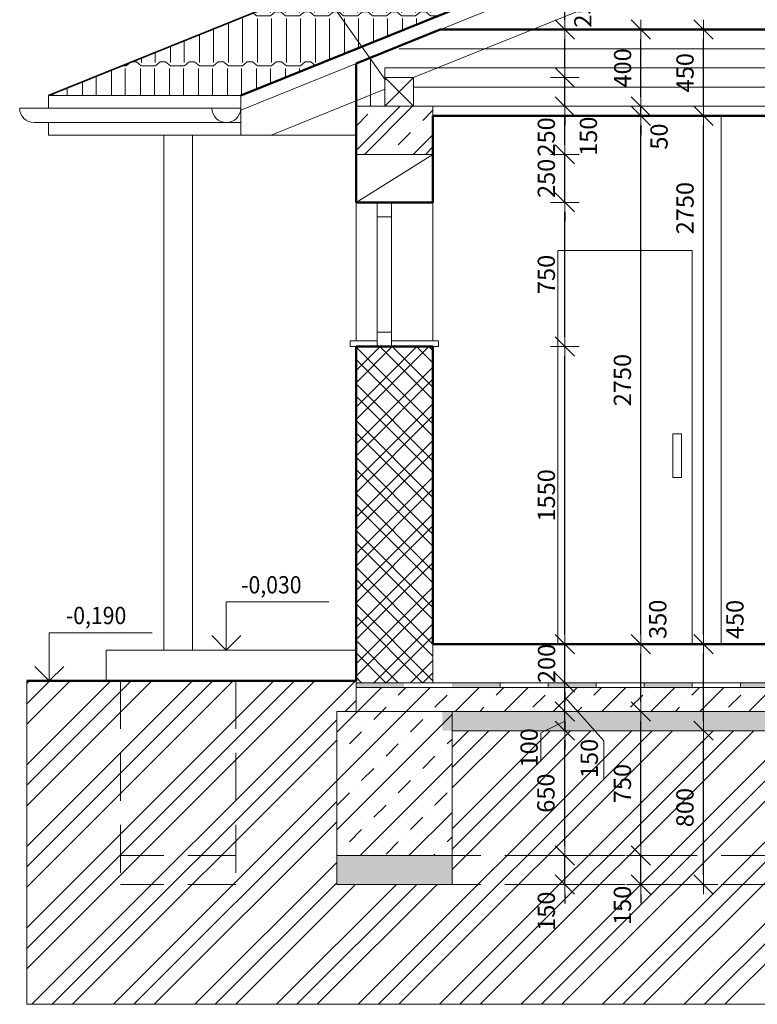
# Model space of a CAD drawing. Units: millimetres. Extents: x 2601052 to 50713755, y -1556784 to -1337393.
# Drawn here: x 2733220 to 2737059, y -1419314 to -1414189 of the extents above; entities that cross this region are included whole.
import ezdxf

# ---------------------------------------------------------------- set-up
doc = ezdxf.new("R2010")
doc.units = ezdxf.units.MM
doc.header["$LTSCALE"] = 500
doc.linetypes.add('HIDDEN', pattern=[0.375, 0.25, -0.125])
for name, color, linetype, lineweight in [('arch. kóty', 7, 'Continuous', 15), ('arch. tenká', 3, 'Continuous', 15), ('arch. šrafy', 2, 'Continuous', 15), ('HRUBA', 1, 'Continuous', 50), ('hrubé', 1, 'Continuous', 50)]:
    doc.layers.add(name, color=color, linetype=linetype, lineweight=lineweight)
doc.styles.add('DIM', font='iso.shx', dxfattribs={"width": 0.9})
doc.linetypes.add('BATTING', pattern='A,0.0001,-0.1,[134,ltypeshp.shx,S=0.1,R=0,X=-0.1,Y=0],-0.2,[134,ltypeshp.shx,S=0.1,R=180,X=0.1,Y=0],-0.1', length=0.4001)
doc.dimstyles.new('ZAOKRUHLOVANIE KO-IN', dxfattribs={"dimscale": 50, "dimtxt": 1.8, "dimasz": 1, "dimexe": 1, "dimexo": 1, "dimgap": 1, "dimtad": 1, "dimdec": 0, "dimrnd": 5, "dimdsep": 46, "dimtxsty": 'DIM', "dimblk": 'DIMCC', "dimcen": 0.09, "dimse1": 1, "dimse2": 1, "dimclrt": 4, "dimazin": 0, "dimtfac": 1, "dimtdec": 0, "dimtix": 1, "dimtmove": 2, "dimatfit": 3, "dimldrblk": 'DIMCC', "dimfxl": 1, "dimtolj": 1, "dimtzin": 0, "dimarcsym": 0})

# ---------------------------------------------------------------- blocks, each defined once
blk = doc.blocks.new('DIMCC')
for p, q in [((0, 1.5), (0, -1.5)), ((-1, 0), (1, 0))]:
    blk.add_line(p, q)
at = {"color": 3, "linetype": 'Continuous'}
blk.add_line((-1, -1), (1, 1), dxfattribs=at)
blk = doc.blocks.new('*D521')
at = {"layer": 'arch. kóty', "color": 0, "lineweight": -2, "ltscale": 0.1, "transparency": 16777216}
for p, q in [((2736057, -1418489.8), (2736057, -1418439.8)), ((2736057, -1418689.8), (2736057, -1418539.8)), ((2736057, -1418739.8), (2736057, -1418789.8))]:
    blk.add_line(p, q, dxfattribs=at)
at = {"layer": 'Defpoints', "color": 0, "ltscale": 0.1, "transparency": 16777216}
for p in [(2735420.3, -1418539.8), (2736057, -1418539.8), (2735420.3, -1418689.8)]:
    blk.add_point(p, dxfattribs=at)
at = {"layer": 'arch. kóty', "color": 0, "lineweight": -2, "ltscale": 0.1, "transparency": 16777216, "xscale": 50, "yscale": 50, "zscale": 50}
for p, rotation in [((2736057, -1418539.8), 270), ((2736057, -1418689.8), 90)]:
    blk.add_blockref('DIMCC', p, dxfattribs=dict(at, rotation=rotation))
at = {"layer": 'arch. kóty', "color": 4, "ltscale": 0.1, "transparency": 16777216, "insert": (2735960.7, -1418829.3), "char_height": 90, "attachment_point": 5, "rotation": 90, "style": 'DIM'}
blk.add_mtext('\\A1;150', dxfattribs=at)
blk = doc.blocks.new('*D522')
at = {"layer": 'arch. kóty', "color": 0, "lineweight": -2, "ltscale": 0.1, "transparency": 16777216}
blk.add_line((2736057, -1418489.8), (2736057, -1417939.8), dxfattribs=at)
at = {"layer": 'Defpoints', "color": 0, "ltscale": 0.1, "transparency": 16777216}
for p in [(2735420.3, -1417889.8), (2736057, -1417889.8), (2735420.3, -1418539.8)]:
    blk.add_point(p, dxfattribs=at)
at = {"layer": 'arch. kóty', "color": 0, "lineweight": -2, "ltscale": 0.1, "transparency": 16777216, "xscale": 50, "yscale": 50, "zscale": 50}
for p, rotation in [((2736057, -1417889.8), 90), ((2736057, -1418539.8), 270)]:
    blk.add_blockref('DIMCC', p, dxfattribs=dict(at, rotation=rotation))
at = {"layer": 'arch. kóty', "color": 4, "ltscale": 0.1, "transparency": 16777216, "insert": (2735958.5, -1418214.8), "char_height": 90, "attachment_point": 5, "rotation": 90, "style": 'DIM'}
blk.add_mtext('\\A1;650', dxfattribs=at)
blk = doc.blocks.new('*D523')
at = {"layer": 'arch. kóty', "color": 0, "lineweight": -2, "ltscale": 0.1, "transparency": 16777216}
for p, q in [((2736057, -1417739.8), (2736057, -1417689.8)), ((2736057, -1417889.8), (2736057, -1417789.8)), ((2736057, -1417939.8), (2736057, -1417989.8))]:
    blk.add_line(p, q, dxfattribs=at)
at = {"layer": 'Defpoints', "color": 0, "ltscale": 0.1, "transparency": 16777216}
for p in [(2735420.3, -1417789.8), (2736057, -1417789.8), (2735420.3, -1417889.8)]:
    blk.add_point(p, dxfattribs=at)
at = {"layer": 'arch. kóty', "color": 0, "lineweight": -2, "ltscale": 0.1, "transparency": 16777216, "xscale": 50, "yscale": 50, "zscale": 50}
for p, rotation in [((2736057, -1417789.8), 270), ((2736057, -1417889.8), 90)]:
    blk.add_blockref('DIMCC', p, dxfattribs=dict(at, rotation=rotation))
at = {"layer": 'arch. kóty', "color": 4, "ltscale": 0.1, "transparency": 16777216, "insert": (2735871.1, -1417978.8), "char_height": 90, "attachment_point": 5, "rotation": 90, "style": 'DIM'}
blk.add_mtext('\\A1;100', dxfattribs=at)
blk = doc.blocks.new('*D524')
at = {"layer": 'arch. kóty', "color": 0, "lineweight": -2, "ltscale": 0.1, "transparency": 16777216}
for p, q in [((2736057, -1417589.8), (2736057, -1417539.8)), ((2736057, -1417789.8), (2736057, -1417639.8)), ((2736057, -1417839.8), (2736057, -1417889.8))]:
    blk.add_line(p, q, dxfattribs=at)
at = {"layer": 'Defpoints', "color": 0, "ltscale": 0.1, "transparency": 16777216}
for p in [(2735420.3, -1417639.8), (2736057, -1417639.8), (2735420.3, -1417789.8)]:
    blk.add_point(p, dxfattribs=at)
at = {"layer": 'arch. kóty', "color": 0, "lineweight": -2, "ltscale": 0.1, "transparency": 16777216, "xscale": 50, "yscale": 50, "zscale": 50}
for p, rotation in [((2736057, -1417639.8), 270), ((2736057, -1417789.8), 90)]:
    blk.add_blockref('DIMCC', p, dxfattribs=dict(at, rotation=rotation))
at = {"layer": 'arch. kóty', "color": 4, "ltscale": 0.1, "transparency": 16777216, "insert": (2736184.2, -1418034.2), "char_height": 90, "attachment_point": 5, "rotation": 90, "style": 'DIM'}
blk.add_mtext('\\A1;150', dxfattribs=at)
blk = doc.blocks.new('*D525')
at = {"layer": 'arch. kóty', "color": 0, "lineweight": -2, "ltscale": 0.1, "transparency": 16777216}
for p, q in [((2736057, -1417389.8), (2736057, -1417339.8)), ((2736057, -1417639.8), (2736057, -1417439.8)), ((2736057, -1417689.8), (2736057, -1417739.8))]:
    blk.add_line(p, q, dxfattribs=at)
at = {"layer": 'Defpoints', "color": 0, "ltscale": 0.1, "transparency": 16777216}
for p in [(2735420.3, -1417439.8), (2736057, -1417439.8), (2735420.3, -1417639.8)]:
    blk.add_point(p, dxfattribs=at)
at = {"layer": 'arch. kóty', "color": 0, "lineweight": -2, "ltscale": 0.1, "transparency": 16777216, "xscale": 50, "yscale": 50, "zscale": 50}
for p, rotation in [((2736057, -1417439.8), 270), ((2736057, -1417639.8), 90)]:
    blk.add_blockref('DIMCC', p, dxfattribs=dict(at, rotation=rotation))
at = {"layer": 'arch. kóty', "color": 4, "ltscale": 0.1, "transparency": 16777216, "insert": (2735962, -1417539.8), "char_height": 90, "attachment_point": 5, "rotation": 90, "style": 'DIM'}
blk.add_mtext('\\A1;200', dxfattribs=at)
blk = doc.blocks.new('*D526')
at = {"layer": 'arch. kóty', "color": 0, "lineweight": -2, "ltscale": 0.1, "transparency": 16777216}
blk.add_line((2736057, -1417389.8), (2736057, -1415939.8), dxfattribs=at)
at = {"layer": 'Defpoints', "color": 0, "ltscale": 0.1, "transparency": 16777216}
for p in [(2735370.3, -1415889.8), (2736057, -1415889.8), (2735520.3, -1417439.8)]:
    blk.add_point(p, dxfattribs=at)
at = {"layer": 'arch. kóty', "color": 0, "lineweight": -2, "ltscale": 0.1, "transparency": 16777216, "xscale": 50, "yscale": 50, "zscale": 50}
for p, rotation in [((2736057, -1415889.8), 90), ((2736057, -1417439.8), 270)]:
    blk.add_blockref('DIMCC', p, dxfattribs=dict(at, rotation=rotation))
at = {"layer": 'arch. kóty', "color": 4, "ltscale": 0.1, "transparency": 16777216, "insert": (2735960.7, -1416664.8), "char_height": 90, "attachment_point": 5, "rotation": 90, "style": 'DIM'}
blk.add_mtext('\\A1;1550', dxfattribs=at)
blk = doc.blocks.new('*D527')
at = {"layer": 'arch. kóty', "color": 0, "lineweight": -2, "ltscale": 0.1, "transparency": 16777216}
blk.add_line((2736057, -1415839.8), (2736057, -1415189.8), dxfattribs=at)
at = {"layer": 'Defpoints', "color": 0, "ltscale": 0.1, "transparency": 16777216}
for p in [(2735370.3, -1415139.8), (2736057, -1415139.8), (2735370.3, -1415889.8)]:
    blk.add_point(p, dxfattribs=at)
at = {"layer": 'arch. kóty', "color": 0, "lineweight": -2, "ltscale": 0.1, "transparency": 16777216, "xscale": 50, "yscale": 50, "zscale": 50}
for p, rotation in [((2736057, -1415139.8), 90), ((2736057, -1415889.8), 270)]:
    blk.add_blockref('DIMCC', p, dxfattribs=dict(at, rotation=rotation))
at = {"layer": 'arch. kóty', "color": 4, "ltscale": 0.1, "transparency": 16777216, "insert": (2735960.7, -1415514.8), "char_height": 90, "attachment_point": 5, "rotation": 90, "style": 'DIM'}
blk.add_mtext('\\A1;750', dxfattribs=at)
blk = doc.blocks.new('*D528')
at = {"layer": 'arch. kóty', "color": 0, "lineweight": -2, "ltscale": 0.1, "transparency": 16777216}
for p, q in [((2736057, -1414839.8), (2736057, -1414789.8)), ((2736057, -1415139.8), (2736057, -1414889.8)), ((2736057, -1415189.8), (2736057, -1415239.8))]:
    blk.add_line(p, q, dxfattribs=at)
at = {"layer": 'Defpoints', "color": 0, "ltscale": 0.1, "transparency": 16777216}
for p in [(2735270.3, -1414889.8), (2736057, -1414889.8), (2735270.3, -1415139.8)]:
    blk.add_point(p, dxfattribs=at)
at = {"layer": 'arch. kóty', "color": 0, "lineweight": -2, "ltscale": 0.1, "transparency": 16777216, "xscale": 50, "yscale": 50, "zscale": 50}
for p, rotation in [((2736057, -1414889.8), 270), ((2736057, -1415139.8), 90)]:
    blk.add_blockref('DIMCC', p, dxfattribs=dict(at, rotation=rotation))
at = {"layer": 'arch. kóty', "color": 4, "ltscale": 0.1, "transparency": 16777216, "insert": (2735960.7, -1415014.8), "char_height": 90, "attachment_point": 5, "rotation": 90, "style": 'DIM'}
blk.add_mtext('\\A1;250', dxfattribs=at)
blk = doc.blocks.new('*D529')
at = {"layer": 'arch. kóty', "color": 0, "lineweight": -2, "ltscale": 0.1, "transparency": 16777216}
blk.add_line((2736057, -1414839.8), (2736057, -1414689.8), dxfattribs=at)
at = {"layer": 'Defpoints', "color": 0, "ltscale": 0.1, "transparency": 16777216}
for p in [(2735270.3, -1414639.8), (2736057, -1414639.8), (2735270.3, -1414889.8)]:
    blk.add_point(p, dxfattribs=at)
at = {"layer": 'arch. kóty', "color": 0, "lineweight": -2, "ltscale": 0.1, "transparency": 16777216, "xscale": 50, "yscale": 50, "zscale": 50}
for p, rotation in [((2736057, -1414639.8), 90), ((2736057, -1414889.8), 270)]:
    blk.add_blockref('DIMCC', p, dxfattribs=dict(at, rotation=rotation))
at = {"layer": 'arch. kóty', "color": 4, "ltscale": 0.1, "transparency": 16777216, "insert": (2735960.7, -1414799.1), "char_height": 90, "attachment_point": 5, "rotation": 90, "style": 'DIM'}
blk.add_mtext('\\A1;250', dxfattribs=at)
blk = doc.blocks.new('*D530')
at = {"layer": 'arch. kóty', "color": 0, "lineweight": -2, "ltscale": 0.1, "transparency": 16777216}
for p, q in [((2736057, -1414439.8), (2736057, -1414389.8)), ((2736057, -1414639.8), (2736057, -1414489.8)), ((2736057, -1414689.8), (2736057, -1414739.8))]:
    blk.add_line(p, q, dxfattribs=at)
at = {"layer": 'Defpoints', "color": 0, "ltscale": 0.1, "transparency": 16777216}
for p in [(2735195.3, -1414489.8), (2736057, -1414489.8), (2735270.3, -1414639.8)]:
    blk.add_point(p, dxfattribs=at)
at = {"layer": 'arch. kóty', "color": 0, "lineweight": -2, "ltscale": 0.1, "transparency": 16777216, "xscale": 50, "yscale": 50, "zscale": 50}
for p, rotation in [((2736057, -1414489.8), 270), ((2736057, -1414639.8), 90)]:
    blk.add_blockref('DIMCC', p, dxfattribs=dict(at, rotation=rotation))
at = {"layer": 'arch. kóty', "color": 4, "ltscale": 0.1, "transparency": 16777216, "insert": (2736179.7, -1414795.6), "char_height": 90, "attachment_point": 5, "rotation": 90, "style": 'DIM'}
blk.add_mtext('\\A1;150', dxfattribs=at)
blk = doc.blocks.new('*D531')
at = {"layer": 'arch. kóty', "color": 0, "lineweight": -2, "ltscale": 0.1, "transparency": 16777216}
blk.add_line((2736057, -1414439.8), (2736057, -1414289.8), dxfattribs=at)
at = {"layer": 'Defpoints', "color": 0, "ltscale": 0.1, "transparency": 16777216}
for p in [(2735333.5, -1414239.8), (2736057, -1414239.8), (2735195.3, -1414489.8)]:
    blk.add_point(p, dxfattribs=at)
at = {"layer": 'arch. kóty', "color": 0, "lineweight": -2, "ltscale": 0.1, "transparency": 16777216, "xscale": 50, "yscale": 50, "zscale": 50}
for p, rotation in [((2736057, -1414239.8), 90), ((2736057, -1414489.8), 270)]:
    blk.add_blockref('DIMCC', p, dxfattribs=dict(at, rotation=rotation))
at = {"layer": 'arch. kóty', "color": 4, "ltscale": 0.1, "transparency": 16777216, "insert": (2736150.7, -1414127.9), "char_height": 90, "attachment_point": 5, "rotation": 90, "style": 'DIM'}
blk.add_mtext('\\A1;250', dxfattribs=at)
blk = doc.blocks.new('*D532')
at = {"layer": 'arch. kóty', "color": 0, "lineweight": -2, "ltscale": 0.1, "transparency": 16777216}
blk.add_line((2736057, -1414189.8), (2736057, -1413366.3), dxfattribs=at)
at = {"layer": 'Defpoints', "color": 0, "ltscale": 0.1, "transparency": 16777216}
for p in [(2736057, -1413316.3), (2738395.3, -1413316.3), (2735407.8, -1414239.8)]:
    blk.add_point(p, dxfattribs=at)
at = {"layer": 'arch. kóty', "color": 0, "lineweight": -2, "ltscale": 0.1, "transparency": 16777216, "xscale": 50, "yscale": 50, "zscale": 50}
for p, rotation in [((2736057, -1413316.3), 90), ((2736057, -1414239.8), 270)]:
    blk.add_blockref('DIMCC', p, dxfattribs=dict(at, rotation=rotation))
at = {"layer": 'arch. kóty', "color": 4, "ltscale": 0.1, "transparency": 16777216, "insert": (2735960.8, -1413778.1), "char_height": 90, "attachment_point": 5, "rotation": 90, "style": 'DIM'}
blk.add_mtext('\\A1;925', dxfattribs=at)
blk = doc.blocks.new('*D535')
at = {"layer": 'arch. kóty', "color": 0, "lineweight": -2, "ltscale": 0.1, "transparency": 16777216}
for p, q in [((2736452.7, -1418489.8), (2736452.7, -1418439.8)), ((2736452.7, -1418689.8), (2736452.7, -1418539.8)), ((2736452.7, -1418739.8), (2736452.7, -1418789.8))]:
    blk.add_line(p, q, dxfattribs=at)
at = {"layer": 'Defpoints', "color": 0, "ltscale": 0.1, "transparency": 16777216}
for p in [(2736132, -1418539.8), (2736452.7, -1418539.8), (2736132, -1418689.8)]:
    blk.add_point(p, dxfattribs=at)
at = {"layer": 'arch. kóty', "color": 0, "lineweight": -2, "ltscale": 0.1, "transparency": 16777216, "xscale": 50, "yscale": 50, "zscale": 50}
for p, rotation in [((2736452.7, -1418539.8), 270), ((2736452.7, -1418689.8), 90)]:
    blk.add_blockref('DIMCC', p, dxfattribs=dict(at, rotation=rotation))
at = {"layer": 'arch. kóty', "color": 4, "ltscale": 0.1, "transparency": 16777216, "insert": (2736356.5, -1418798.9), "char_height": 90, "attachment_point": 5, "rotation": 90, "style": 'DIM'}
blk.add_mtext('\\A1;150', dxfattribs=at)
blk = doc.blocks.new('*D536')
at = {"layer": 'arch. kóty', "color": 0, "lineweight": -2, "ltscale": 0.1, "transparency": 16777216}
blk.add_line((2736452.7, -1418489.8), (2736452.7, -1417839.8), dxfattribs=at)
at = {"layer": 'Defpoints', "color": 0, "ltscale": 0.1, "transparency": 16777216}
for p in [(2736452.7, -1417789.8), (2736452.7, -1417789.8), (2736132, -1418539.8)]:
    blk.add_point(p, dxfattribs=at)
at = {"layer": 'arch. kóty', "color": 0, "lineweight": -2, "ltscale": 0.1, "transparency": 16777216, "xscale": 50, "yscale": 50, "zscale": 50}
for p, rotation in [((2736452.7, -1417789.8), 90), ((2736452.7, -1418539.8), 270)]:
    blk.add_blockref('DIMCC', p, dxfattribs=dict(at, rotation=rotation))
at = {"layer": 'arch. kóty', "color": 4, "ltscale": 0.1, "transparency": 16777216, "insert": (2736356.5, -1418164.8), "char_height": 90, "attachment_point": 5, "rotation": 90, "style": 'DIM'}
blk.add_mtext('\\A1;750', dxfattribs=at)
blk = doc.blocks.new('*D537')
at = {"layer": 'arch. kóty', "color": 0, "lineweight": -2, "ltscale": 0.1, "transparency": 16777216}
blk.add_line((2736452.7, -1417739.8), (2736452.7, -1417489.8), dxfattribs=at)
at = {"layer": 'Defpoints', "color": 0, "ltscale": 0.1, "transparency": 16777216}
for p in [(2736132, -1417439.8), (2736452.7, -1417439.8), (2736452.7, -1417789.8)]:
    blk.add_point(p, dxfattribs=at)
at = {"layer": 'arch. kóty', "color": 0, "lineweight": -2, "ltscale": 0.1, "transparency": 16777216, "xscale": 50, "yscale": 50, "zscale": 50}
for p, rotation in [((2736452.7, -1417439.8), 90), ((2736452.7, -1417789.8), 270)]:
    blk.add_blockref('DIMCC', p, dxfattribs=dict(at, rotation=rotation))
at = {"layer": 'arch. kóty', "color": 4, "ltscale": 0.1, "transparency": 16777216, "insert": (2736540.5, -1417309.9), "char_height": 90, "attachment_point": 5, "rotation": 90, "style": 'DIM'}
blk.add_mtext('\\A1;350', dxfattribs=at)
blk = doc.blocks.new('*D538')
at = {"layer": 'arch. kóty', "color": 0, "lineweight": -2, "ltscale": 0.1, "transparency": 16777216}
blk.add_line((2736452.7, -1417389.8), (2736452.7, -1414739.8), dxfattribs=at)
at = {"layer": 'Defpoints', "color": 0, "ltscale": 0.1, "transparency": 16777216}
for p in [(2736132, -1414689.8), (2736452.7, -1414689.8), (2736132, -1417439.8)]:
    blk.add_point(p, dxfattribs=at)
at = {"layer": 'arch. kóty', "color": 0, "lineweight": -2, "ltscale": 0.1, "transparency": 16777216, "xscale": 50, "yscale": 50, "zscale": 50}
for p, rotation in [((2736452.7, -1414689.8), 90), ((2736452.7, -1417439.8), 270)]:
    blk.add_blockref('DIMCC', p, dxfattribs=dict(at, rotation=rotation))
at = {"layer": 'arch. kóty', "color": 4, "ltscale": 0.1, "transparency": 16777216, "insert": (2736356.5, -1416064.8), "char_height": 90, "attachment_point": 5, "rotation": 90, "style": 'DIM'}
blk.add_mtext('\\A1;2750', dxfattribs=at)
blk = doc.blocks.new('*D539')
at = {"layer": 'arch. kóty', "color": 0, "lineweight": -2, "ltscale": 0.1, "transparency": 16777216}
for p, q in [((2736452.7, -1414589.8), (2736452.7, -1414539.8)), ((2736452.7, -1414689.8), (2736452.7, -1414639.8)), ((2736452.7, -1414739.8), (2736452.7, -1414789.8))]:
    blk.add_line(p, q, dxfattribs=at)
at = {"layer": 'Defpoints', "color": 0, "ltscale": 0.1, "transparency": 16777216}
for p in [(2736132, -1414639.8), (2736452.7, -1414639.8), (2736132, -1414689.8)]:
    blk.add_point(p, dxfattribs=at)
at = {"layer": 'arch. kóty', "color": 0, "lineweight": -2, "ltscale": 0.1, "transparency": 16777216, "xscale": 50, "yscale": 50, "zscale": 50}
for p, rotation in [((2736452.7, -1414639.8), 270), ((2736452.7, -1414689.8), 90)]:
    blk.add_blockref('DIMCC', p, dxfattribs=dict(at, rotation=rotation))
at = {"layer": 'arch. kóty', "color": 4, "ltscale": 0.1, "transparency": 16777216, "insert": (2736547.1, -1414797.2), "char_height": 90, "attachment_point": 5, "rotation": 90, "style": 'DIM'}
blk.add_mtext('\\A1;50', dxfattribs=at)
blk = doc.blocks.new('*D540')
at = {"layer": 'arch. kóty', "color": 0, "lineweight": -2, "ltscale": 0.1, "transparency": 16777216}
blk.add_line((2736452.7, -1414589.8), (2736452.7, -1414289.8), dxfattribs=at)
at = {"layer": 'Defpoints', "color": 0, "ltscale": 0.1, "transparency": 16777216}
for p in [(2736132, -1414239.8), (2736452.7, -1414239.8), (2736132, -1414639.8)]:
    blk.add_point(p, dxfattribs=at)
at = {"layer": 'arch. kóty', "color": 0, "lineweight": -2, "ltscale": 0.1, "transparency": 16777216, "xscale": 50, "yscale": 50, "zscale": 50}
for p, rotation in [((2736452.7, -1414239.8), 90), ((2736452.7, -1414639.8), 270)]:
    blk.add_blockref('DIMCC', p, dxfattribs=dict(at, rotation=rotation))
at = {"layer": 'arch. kóty', "color": 4, "ltscale": 0.1, "transparency": 16777216, "insert": (2736357.7, -1414439.8), "char_height": 90, "attachment_point": 5, "rotation": 90, "style": 'DIM'}
blk.add_mtext('\\A1;400', dxfattribs=at)
blk = doc.blocks.new('*D541')
at = {"layer": 'arch. kóty', "color": 0, "lineweight": -2, "ltscale": 0.1, "transparency": 16777216}
blk.add_line((2736778.6, -1418639.8), (2736778.6, -1417939.8), dxfattribs=at)
at = {"layer": 'Defpoints', "color": 0, "ltscale": 0.1, "transparency": 16777216}
for p in [(2736527.7, -1417889.8), (2736778.6, -1417889.8), (2736527.7, -1418689.8)]:
    blk.add_point(p, dxfattribs=at)
at = {"layer": 'arch. kóty', "color": 0, "lineweight": -2, "ltscale": 0.1, "transparency": 16777216, "xscale": 50, "yscale": 50, "zscale": 50}
for p, rotation in [((2736778.6, -1417889.8), 90), ((2736778.6, -1418689.8), 270)]:
    blk.add_blockref('DIMCC', p, dxfattribs=dict(at, rotation=rotation))
at = {"layer": 'arch. kóty', "color": 4, "ltscale": 0.1, "transparency": 16777216, "insert": (2736682, -1418289.8), "char_height": 90, "attachment_point": 5, "rotation": 90, "style": 'DIM'}
blk.add_mtext('\\A1;800', dxfattribs=at)
blk = doc.blocks.new('*D542')
at = {"layer": 'arch. kóty', "color": 0, "lineweight": -2, "ltscale": 0.1, "transparency": 16777216}
blk.add_line((2736778.6, -1417839.8), (2736778.6, -1417489.8), dxfattribs=at)
at = {"layer": 'Defpoints', "color": 0, "ltscale": 0.1, "transparency": 16777216}
for p in [(2736778.6, -1417439.8), (2736778.6, -1417439.8), (2736527.7, -1417889.8)]:
    blk.add_point(p, dxfattribs=at)
at = {"layer": 'arch. kóty', "color": 0, "lineweight": -2, "ltscale": 0.1, "transparency": 16777216, "xscale": 50, "yscale": 50, "zscale": 50}
for p, rotation in [((2736778.6, -1417439.8), 90), ((2736778.6, -1417889.8), 270)]:
    blk.add_blockref('DIMCC', p, dxfattribs=dict(at, rotation=rotation))
at = {"layer": 'arch. kóty', "color": 4, "ltscale": 0.1, "transparency": 16777216, "insert": (2736942, -1417310.9), "char_height": 90, "attachment_point": 5, "rotation": 90, "style": 'DIM'}
blk.add_mtext('\\A1;450', dxfattribs=at)
blk = doc.blocks.new('*D543')
at = {"layer": 'arch. kóty', "color": 0, "lineweight": -2, "ltscale": 0.1, "transparency": 16777216}
blk.add_line((2736778.6, -1417389.8), (2736778.6, -1414739.8), dxfattribs=at)
at = {"layer": 'Defpoints', "color": 0, "ltscale": 0.1, "transparency": 16777216}
for p in [(2736778.6, -1414689.8), (2736778.6, -1414689.8), (2736778.6, -1417439.8)]:
    blk.add_point(p, dxfattribs=at)
at = {"layer": 'arch. kóty', "color": 0, "lineweight": -2, "ltscale": 0.1, "transparency": 16777216, "xscale": 50, "yscale": 50, "zscale": 50}
for p, rotation in [((2736778.6, -1414689.8), 90), ((2736778.6, -1417439.8), 270)]:
    blk.add_blockref('DIMCC', p, dxfattribs=dict(at, rotation=rotation))
at = {"layer": 'arch. kóty', "color": 4, "ltscale": 0.1, "transparency": 16777216, "insert": (2736682.4, -1415169.8), "char_height": 90, "attachment_point": 5, "rotation": 90, "style": 'DIM'}
blk.add_mtext('\\A1;2750', dxfattribs=at)
blk = doc.blocks.new('*D544')
at = {"layer": 'arch. kóty', "color": 0, "lineweight": -2, "ltscale": 0.1, "transparency": 16777216}
blk.add_line((2736778.6, -1414639.8), (2736778.6, -1414289.8), dxfattribs=at)
at = {"layer": 'Defpoints', "color": 0, "ltscale": 0.1, "transparency": 16777216}
for p in [(2736527.7, -1414239.8), (2736778.6, -1414239.8), (2736778.6, -1414689.8)]:
    blk.add_point(p, dxfattribs=at)
at = {"layer": 'arch. kóty', "color": 0, "lineweight": -2, "ltscale": 0.1, "transparency": 16777216, "xscale": 50, "yscale": 50, "zscale": 50}
for p, rotation in [((2736778.6, -1414239.8), 90), ((2736778.6, -1414689.8), 270)]:
    blk.add_blockref('DIMCC', p, dxfattribs=dict(at, rotation=rotation))
at = {"layer": 'arch. kóty', "color": 4, "ltscale": 0.1, "transparency": 16777216, "insert": (2736682.4, -1414464.8), "char_height": 90, "attachment_point": 5, "rotation": 90, "style": 'DIM'}
blk.add_mtext('\\A1;450', dxfattribs=at)

msp = doc.modelspace()

# ---------------------------------------------------------------- hatches: boundary and pattern name
at = {"lineweight": 18, "ltscale": 0.1}
h = msp.add_hatch(dxfattribs=at)
h.set_pattern_fill('BRAMAC-ALPSKA', color=256, style=0)
h.set_pattern_definition([(0, (31032.4, 64212.43), (0, 520), [28.421673, -122.629706]), (0, (31037.4, 64472.4), (0, 520), [28.421673, -122.629706]), (0, (31085.87, 64190.9), (0, 520), [72.547782, -78.503597]), (0, (31090.87, 64450.86), (0, 520), [72.547782, -78.503597]), (90, (31085.87, 64207.63), (-151.051379, 9e-15), [229.999998, -290.000002]), (90, (31090.87, 64467.63), (-151.051379, 9e-15), [230, -290]), (90, (31158.42, 64207.63), (-151.051379, 9e-15), [230, -290]), (90, (31163.42, 64467.63), (-151.051379, 9e-15), [230, -290]), (40.71642, (31007.37, 64190.88), (151.0513793, -3e-08), [33.037863, -764.12223]), (40.71642, (31012.37, 64450.86), (151.0513793, -3e-08), [33.037863, -764.12223]), (139.28358, (31085.87, 64190.88), (-151.0513793, -3e-08), [33.037863, -764.12223]), (139.28358, (31090.87, 64450.86), (-151.0513793, -3e-08), [33.037863, -764.12223])])
h.paths.add_polyline_path([(2733370.3, -1414583.5), (2734370.3, -1414583.5), (2735000.1, -1414329), (2734779.2, -1414014.3)])
h.paths.add_polyline_path([(2736029.5, -1413886.8), (2736029.5, -1413673.1), (2735892.1, -1413673.1), (2735892.1, -1413886.8)], flags=24)
h.paths.add_polyline_path([(2736919.6, -1413553.5), (2735919.6, -1413553.5), (2734779.2, -1414014.3), (2735000.1, -1414329)])
h = msp.add_hatch(dxfattribs=at)
h.set_pattern_fill('ZELEZOBETON', color=3, scale=45, style=0)
h.set_pattern_definition([(45, (31015.87, 64207.63), (-159.099026, 159.099026), []), (45, (31079.51, 64207.63), (-159.099026, 159.099026), []), (45, (31206.8, 64207.63), (-95.459415, 222.738636), [90, -45, 0, -45])])
h.paths.add_polyline_path([(2735370.3, -1414689.8), (2735370.3, -1414639.8), (2734970.3, -1414639.8), (2734970.3, -1414889.8), (2735370.3, -1414889.8)])
h.paths.add_polyline_path([(2745820.3, -1414639.8), (2745420.3, -1414639.8), (2745420.3, -1414889.8), (2745820.3, -1414889.8)])
h = msp.add_hatch(dxfattribs=at)
h.set_pattern_fill('ZDIVO-VYS_PEV', color=3, scale=45, style=0)
h.set_pattern_definition([(45, (31015.87, 64207.63), (-95.4594155, 95.4594155), []), (45, (31079.51, 64207.63), (-95.4594155, 95.4594155), []), (135, (31015.87, 64207.63), (-95.4594155, -95.4594155), []), (135, (31079.51, 64207.63), (-95.4594155, -95.4594155), [])])
h.paths.add_polyline_path([(2745820.3, -1416639.8), (2745420.3, -1416639.8), (2745420.3, -1417439.8), (2745420.3, -1417639.8), (2745820.3, -1417639.8)])
h.paths.add_polyline_path([(2735370.3, -1415889.8), (2734970.3, -1415889.8), (2734970.3, -1417629.8), (2734970.3, -1417639.8), (2735370.3, -1417639.8), (2735370.3, -1416639.8)])
h.paths.add_polyline_path([(2740920.3, -1414889.8), (2740670.3, -1414889.8), (2740670.3, -1415389.8), (2740920.3, -1415389.8)])
h = msp.add_hatch(dxfattribs=at)
h.set_pattern_fill('ZEM_PUVODNI', color=3, scale=75, style=0)
h.set_pattern_definition([(45, (31015.87, 64207.63), (-212.132034, 212.132034), []), (45, (31121.94, 64207.63), (-212.132034, 212.132034), []), (45, (31228, 64207.63), (-212.132034, 212.132034), [])])
h.paths.add_polyline_path([(2737116, -1418689.8), (2735420.3, -1418689.8), (2734870.3, -1418689.8), (2734870.3, -1418539.8), (2734870.3, -1417789.8), (2734970.3, -1417789.8), (2734970.3, -1417629.8), (2734345.3, -1417629.8), (2734345.3, -1418689.8), (2733745.3, -1418689.8), (2733745.3, -1417629.8), (2733256.8, -1417629.8), (2733256.8, -1419313.9), (2737116, -1419313.9)])
h.paths.add_polyline_path([(2734345.3, -1417629.8), (2733745.3, -1417629.8), (2733745.3, -1418539.8), (2734345.3, -1418539.8)], flags=17)
h.paths.add_polyline_path([(2734345.3, -1418539.8), (2733745.3, -1418539.8), (2733745.3, -1418689.8), (2734345.3, -1418689.8)], flags=17)
h.paths.add_polyline_path([(2737116, -1417889.8), (2735470.3, -1417889.8), (2735470.3, -1418539.8), (2737116, -1418539.8)], flags=17)
h.paths.add_polyline_path([(2740495.3, -1417889.8), (2737116, -1417889.8), (2737116, -1418539.8), (2740495.3, -1418539.8)], flags=17)
h.paths.add_polyline_path([(2740495.3, -1418539.8), (2737116, -1418539.8), (2737116, -1418689.8), (2740495.3, -1418689.8)], flags=17)
h.paths.add_polyline_path([(2737116, -1418539.8), (2735470.3, -1418539.8), (2735470.3, -1418689.8), (2737116, -1418689.8)], flags=17)
h.paths.add_polyline_path([(2745320.3, -1417889.8), (2741095.3, -1417889.8), (2741095.3, -1418539.8), (2745320.3, -1418539.8)], flags=17)
h.paths.add_polyline_path([(2745320.3, -1418539.8), (2741095.3, -1418539.8), (2741095.3, -1418689.8), (2745320.3, -1418689.8)], flags=17)
h.paths.add_polyline_path([(2746814.2, -1417629.8), (2745820.3, -1417629.8), (2745820.3, -1417639.8), (2745820.3, -1417789.8), (2745920.3, -1417789.8), (2745920.3, -1418689.8), (2745370.3, -1418689.8), (2737116, -1418689.8), (2737116, -1419313.9), (2746814.2, -1419313.9)])
h.paths.add_polyline_path([(2738603, -1418048.9), (2738980, -1418048.9), (2738980, -1417876.4), (2738603, -1417876.4)], flags=25)
h.paths.add_polyline_path([(2737605.3, -1418148.9), (2737991.2, -1418148.9), (2737991.2, -1417976.4), (2737605.3, -1417976.4)], flags=24)
h.paths.add_polyline_path([(2739182.2, -1418298.9), (2739523.2, -1418298.9), (2739523.2, -1418126.3), (2739182.2, -1418126.3)], flags=24)
h.paths.add_polyline_path([(2744898.5, -1418923.8), (2744898.5, -1418734.9), (2744761, -1418734.9), (2744761, -1418923.8)], flags=24)
h.paths.add_polyline_path([(2744502.8, -1418893.4), (2744502.8, -1418704.4), (2744365.3, -1418704.4), (2744365.3, -1418893.4)], flags=24)
h.paths.add_polyline_path([(2746256.1, -1418183), (2746256.1, -1417990.3), (2746118.8, -1417990.3), (2746118.8, -1418183)], flags=24)
h.paths.add_polyline_path([(2746256.1, -1418709.3), (2746256.1, -1418520.3), (2746118.6, -1418520.3), (2746118.6, -1418709.3)], flags=24)
h.paths.add_polyline_path([(2746494, -1418285.8), (2746494, -1418033.8), (2746354.4, -1418033.8), (2746354.4, -1418285.8)], flags=24)
h.paths.add_polyline_path([(2739182.2, -1418948.9), (2739541.2, -1418948.9), (2739541.2, -1418776.4), (2739182.2, -1418776.4)], flags=24)
h = msp.add_hatch(color=3, dxfattribs=at)
h.paths.add_polyline_path([(2735220.3, -1417639.8), (2734970.3, -1417639.8), (2734970.3, -1417664.8), (2735220.3, -1417664.8)])
h.paths.add_polyline_path([(2735720.3, -1417639.8), (2735470.3, -1417639.8), (2735470.3, -1417664.8), (2735720.3, -1417664.8)])
h.paths.add_polyline_path([(2736220.3, -1417639.8), (2735970.3, -1417639.8), (2735970.3, -1417664.8), (2736220.3, -1417664.8)])
h.paths.add_polyline_path([(2736720.3, -1417639.8), (2736470.3, -1417639.8), (2736470.3, -1417664.8), (2736720.3, -1417664.8)])
h.paths.add_polyline_path([(2737220.3, -1417639.8), (2736970.3, -1417639.8), (2736970.3, -1417664.8), (2737220.3, -1417664.8)])
h.paths.add_polyline_path([(2737643.4, -1417639.8), (2737470.3, -1417639.8), (2737470.3, -1417664.8), (2737643.4, -1417664.8)])
h.paths.add_polyline_path([(2737720.3, -1417639.8), (2737643.4, -1417639.8), (2737643.4, -1417664.8), (2737720.3, -1417664.8)])
h.paths.add_polyline_path([(2738220.3, -1417639.8), (2737970.3, -1417639.8), (2737970.3, -1417664.8), (2738220.3, -1417664.8)])
h.paths.add_polyline_path([(2738720.3, -1417639.8), (2738470.3, -1417639.8), (2738470.3, -1417664.8), (2738720.3, -1417664.8)])
h.paths.add_polyline_path([(2735494.2, -1417833.8), (2735494.2, -1417595.9), (2735629.2, -1417595.9), (2735629.2, -1417833.8)], flags=9)
h = msp.add_hatch(dxfattribs=at)
h.set_pattern_fill('BETON-PROSTY', color=3, scale=45, style=0)
h.set_pattern_definition([(45, (31015.87, 64207.63), (-127.279221, 127.279221), []), (45, (31143.15, 64207.63), (-63.63961, 190.918831), [90, -45, 0, -45])])
h.paths.add_polyline_path([(2741095.3, -1417789.8), (2740495.3, -1417789.8), (2740495.3, -1418539.8), (2741095.3, -1418539.8)])
h.paths.add_polyline_path([(2737116, -1417664.8), (2734970.3, -1417664.8), (2734970.3, -1417789.8), (2737116, -1417789.8)])
h.paths.add_polyline_path([(2745820.3, -1417664.8), (2737116, -1417664.8), (2737116, -1417789.8), (2745820.3, -1417789.8)])
h.paths.add_polyline_path([(2734870.3, -1417789.8), (2734870.3, -1418539.8), (2735470.3, -1418539.8), (2735470.3, -1417789.8)])
h.paths.add_polyline_path([(2745920.3, -1418539.8), (2745920.3, -1417789.8), (2745320.3, -1417789.8), (2745320.3, -1418539.8)])
h = msp.add_hatch(dxfattribs=at)
h.set_pattern_fill('AR-CONC', color=3, style=0)
h.set_pattern_definition([(50, (31015.87, 64207.63), (182.184669, -15.9390855), [19.05, -209.55]), (355, (31015.87, 64207.63), (-35.242826, 191.056643), [15.24, -167.64]), (100.451, (31031.05, 64206.3), (146.942502, 175.116688), [16.19, -178.09]), (46.1842, (31015.87, 64258.43), (271.079041, -42.042328), [28.575, -314.325]), (96.6356, (31038.46, 64254.93), (237.404234, 247.425556), [24.285, -267.135]), (351.184, (31015.87, 64258.43), (237.404606, 247.425118), [22.86, -251.46]), (21, (31041.27, 64245.73), (151.61488, -102.2655185), [19.05, -209.55]), (326, (31041.27, 64245.73), (61.802028, 184.187966), [15.24, -167.64]), (71.4514, (31053.9, 64237.21), (213.416491, 81.922858), [16.19, -178.09]), (37.5, (31015.87, 64207.634), (3.0886033, 84.5550389), [0, -165.608, 0, -170.18, 0, -168.275]), (7.5, (31015.87, 64207.63), (66.8196625, 100.1805748), [0, -97.028, 0, -161.798, 0, -64.135]), (327.5, (30959.23, 64207.634), (135.5905952, -5.728744), [0, -63.5, 0, -198.12, 0, -262.89]), (317.5, (30933.83, 64207.63), (148.1291814, 25.426491), [0, -82.55, 0, -131.572, 0, -186.69])])
h.paths.add_polyline_path([(2737116, -1417789.8), (2735420.3, -1417789.8), (2735420.3, -1417889.8), (2737116, -1417889.8)])
h.paths.add_polyline_path([(2740495.3, -1417789.8), (2737116, -1417789.8), (2737116, -1417889.8), (2740495.3, -1417889.8)])
h.paths.add_polyline_path([(2741095.3, -1418539.8), (2740495.3, -1418539.8), (2740495.3, -1418689.8), (2741095.3, -1418689.8)])
h.paths.add_polyline_path([(2734870.3, -1418539.8), (2734870.3, -1418689.8), (2735470.3, -1418689.8), (2735470.3, -1418539.8)])
h.paths.add_polyline_path([(2745920.3, -1418689.8), (2745920.3, -1418539.8), (2745320.3, -1418539.8), (2745320.3, -1418689.8)])
h.paths.add_polyline_path([(2745320.3, -1417889.8), (2745320.3, -1417789.8), (2741095.3, -1417789.8), (2741095.3, -1417889.8)])

# ---------------------------------------------------------------- linework, layer by layer
at = {"color": 3, "lineweight": 18, "ltscale": 0.1}
for p, q in [((2734370.3, -1414583.5), (2740395.3, -1412149.3)), ((2734370.3, -1414659), (2740395.3, -1412224.8)), ((2735269.5, -1414489.8), (2738395.3, -1413226.9)), ((2735407.8, -1414239.8), (2745382.7, -1414239.8)), ((2734970.3, -1414439.8), (2734970.3, -1415859.8)), ((2734970.3, -1414639.8), (2734970.3, -1414439.8)), ((2735120.3, -1414439.8), (2740395.3, -1414439.8)), ((2735120.3, -1414439.8), (2745670.3, -1414439.8)), ((2735195.3, -1414439.8), (2735270.3, -1414439.8)), ((2735120.3, -1414639.8), (2735120.3, -1414489.8)), ((2735120.3, -1414489.8), (2735270.3, -1414489.8)), ((2735270.3, -1414489.8), (2735270.3, -1414639.8)), ((2734528.5, -1414789.2), (2735120.3, -1414550.1)), ((2733370.3, -1414649.3), (2733370.3, -1414583.5)), ((2734370.3, -1414789.2), (2734370.3, -1414583.5)), ((2733220.3, -1414649.3), (2733370.3, -1414649.3)), ((2734220.3, -1414649.3), (2734370.3, -1414649.3)), ((2735270.3, -1414639.8), (2734970.3, -1414639.8)), ((2735270.3, -1414639.8), (2740395.3, -1414639.8)), ((2735370.3, -1414639.8), (2735370.3, -1415859.8)), ((2734370.3, -1414694.9), (2734370.3, -1414789.2)), ((2735370.3, -1414689.8), (2739370.3, -1414689.8)), ((2735370.3, -1415859.8), (2735370.3, -1414689.8)), ((2733370.3, -1414789.2), (2733370.3, -1414724.3)), ((2733370.3, -1414724.3), (2733370.3, -1414789.2)), ((2733370.3, -1414789.2), (2734370.3, -1414789.2)), ((2733970.3, -1414789.2), (2733970.3, -1417469.8)), ((2734120.3, -1414789.2), (2734120.3, -1417469.8)), ((2734370.3, -1414789.2), (2734528.5, -1414789.2)), ((2735370.3, -1414889.8), (2734970.3, -1414889.8)), ((2734970.3, -1415139.8), (2735370.3, -1414889.8)), ((2735370.3, -1415139.8), (2734970.3, -1415139.8)), ((2735080.3, -1415889.8), (2735080.3, -1415139.8)), ((2735120.3, -1415139.8), (2735155.3, -1415139.8)), ((2735155.3, -1415139.8), (2735155.3, -1415889.8)), ((2734970.3, -1415889.8), (2734970.3, -1417789.8)), ((2735370.3, -1417439.8), (2735370.3, -1415889.8)), ((2735370.3, -1415889.8), (2735370.3, -1417639.8)), ((2733670.3, -1417629.8), (2733670.3, -1417469.8)), ((2733670.3, -1417469.8), (2734970.3, -1417469.8)), ((2734970.3, -1417629.8), (2734970.3, -1417469.8)), ((2735370.3, -1417439.8), (2745420.3, -1417439.8)), ((2734970.3, -1417629.8), (2733256.8, -1417629.8)), ((2734970.3, -1417639.8), (2734970.3, -1417789.8)), ((2745820.3, -1417639.8), (2734970.3, -1417639.8)), ((2745820.3, -1417664.8), (2734970.3, -1417664.8)), ((2735720.3, -1417639.8), (2735720.3, -1417664.8)), ((2735970.3, -1417639.8), (2735970.3, -1417664.8)), ((2736220.3, -1417639.8), (2736220.3, -1417664.8)), ((2736470.3, -1417639.8), (2736470.3, -1417664.8)), ((2736720.3, -1417639.8), (2736720.3, -1417664.8)), ((2736970.3, -1417639.8), (2736970.3, -1417664.8)), ((2734970.3, -1417789.8), (2734870.3, -1417789.8)), ((2734870.3, -1417789.8), (2734870.3, -1418689.8)), ((2745820.3, -1417789.8), (2734970.3, -1417789.8)), ((2735470.3, -1417789.8), (2735470.3, -1418689.8)), ((2735470.3, -1417789.8), (2735470.3, -1417889.8)), ((2740495.3, -1417889.8), (2735470.3, -1417889.8)), ((2735420.3, -1418539.8), (2734870.3, -1418539.8)), ((2734870.3, -1418539.8), (2734870.3, -1418689.8)), ((2734870.3, -1418689.8), (2735420.3, -1418689.8))]:
    msp.add_line(p, q, dxfattribs=at)
at = {"color": 3, "lineweight": 35, "ltscale": 0.1}
for p, q in [((2733370.3, -1414583.5), (2735919.6, -1413553.5)), ((2735919.6, -1413553.5), (2733370.3, -1414583.5))]:
    msp.add_line(p, q, dxfattribs=at)
at = {"color": 3, "linetype": 'HIDDEN', "lineweight": 18, "ltscale": 2}
for p, q in [((2733745.3, -1417629.8), (2733745.3, -1418689.8)), ((2734345.3, -1417629.8), (2734345.3, -1418689.8)), ((2734345.3, -1418539.8), (2733745.3, -1418539.8)), ((2745370.3, -1418539.8), (2735420.3, -1418539.8)), ((2734345.3, -1418689.8), (2733745.3, -1418689.8)), ((2745370.3, -1418689.8), (2735420.3, -1418689.8))]:
    msp.add_line(p, q, dxfattribs=at)
at = {"color": 3, "lineweight": 18, "ltscale": 0.1}
for centre, start, end in [((2733295.3, -1414649.3), 359.9999999991662, 0), ((2733295.3, -1414649.3), 180, 270), ((2734295.3, -1414649.3), 180, 270), ((2734295.3, -1414649.3), 270, 0), ((2733295.3, -1414649.3), 270, 270.0001)]:
    msp.add_arc(centre, 75, start, end, dxfattribs=at)
at = {"layer": 'arch. kóty', "ltscale": 0.1}
for points in [[(2736259.2, -1418147.4), (2736259.2, -1417942.3), (2736057, -1417714.8)], [(2735932.2, -1418050.6), (2735932.2, -1417900.4), (2736057, -1417839.8)]]:
    msp.add_lwpolyline(points, dxfattribs=at)
at = {"layer": 'arch. tenká', "ltscale": 0.1}
for p, q in [((2734683.4, -1413877.7), (2735123.1, -1414504.2)), ((2735120.3, -1414489.8), (2735270.3, -1414639.8)), ((2735270.3, -1414489.8), (2735120.3, -1414639.8)), ((2734370.3, -1414583.5), (2733370.3, -1414583.5)), ((2733370.3, -1414619.9), (2733370.3, -1414585.2)), ((2734370.3, -1414619.9), (2734370.3, -1414585.2)), ((2734370.3, -1414649.3), (2733370.3, -1414649.3)), ((2735045.3, -1414639.8), (2734970.3, -1414639.8)), ((2736870.3, -1414689.8), (2736870.3, -1417439.8)), ((2734370.3, -1414724.3), (2733295.3, -1414724.3)), ((2734528.5, -1414789.2), (2734970.3, -1414789.2)), ((2735080.3, -1415214.8), (2735155.3, -1415214.8)), ((2736020.3, -1415389.8), (2736020.3, -1417439.8)), ((2736020.3, -1415389.8), (2736720.3, -1415389.8)), ((2736720.3, -1415389.8), (2736720.3, -1417439.8)), ((2735080.3, -1415814.8), (2735155.3, -1415814.8)), ((2734970.3, -1415859.8), (2734940.3, -1415859.8)), ((2734940.3, -1415859.8), (2734940.3, -1415889.8)), ((2734940.3, -1415889.8), (2734970.3, -1415889.8)), ((2735080.3, -1415859.8), (2734970.3, -1415859.8)), ((2735155.3, -1415859.8), (2735370.3, -1415859.8)), ((2735370.3, -1415859.8), (2735400.3, -1415859.8)), ((2735400.3, -1415889.8), (2735370.3, -1415889.8)), ((2735400.3, -1415859.8), (2735400.3, -1415889.8))]:
    msp.add_line(p, q, dxfattribs=at)
at = {"layer": 'arch. tenká', "lineweight": 18, "ltscale": 0.1}
msp.add_line((2735370.3, -1415889.8), (2734970.3, -1415889.8), dxfattribs=at)
at = {"layer": 'arch. tenká', "lineweight": 18, "ltscale": 15}
for p, q in [((2734295.3, -1417469.8), (2734295.3, -1417219.8)), ((2734295.3, -1417219.8), (2734829.7, -1417219.8)), ((2733374.3, -1417629.8), (2733374.3, -1417379.8)), ((2733908.8, -1417379.8), (2733374.3, -1417379.8)), ((2734295.3, -1417469.8), (2734220.3, -1417394.8)), ((2734295.3, -1417469.8), (2734370.3, -1417394.8)), ((2733374.3, -1417629.8), (2733299.3, -1417554.8)), ((2733374.3, -1417629.8), (2733449.3, -1417554.8))]:
    msp.add_line(p, q, dxfattribs=at)
at = {"layer": 'arch. tenká', "ltscale": 0.1}
msp.add_lwpolyline([(2736664.1, -1416344), (2736618.5, -1416344), (2736618.5, -1416571.8), (2736664.1, -1416571.8)], close=True, dxfattribs=at)
at = {"layer": 'arch. šrafy', "linetype": 'BATTING', "lineweight": 18, "ltscale": 0.49}
for p, q in [((2735195.3, -1414339.8), (2745630.3, -1414339.8)), ((2735270.3, -1414539.8), (2745520.3, -1414539.8))]:
    msp.add_line(p, q, dxfattribs=at)
at = {"layer": 'arch. šrafy', "linetype": 'BATTING', "lineweight": 18, "ltscale": 0.35}
msp.add_line((2735045.3, -1414639.8), (2735045.3, -1414386.3), dxfattribs=at)
at = {"layer": 'arch. šrafy', "ltscale": 0.1}
for p, q in [((2735120.3, -1414489.8), (2735120.3, -1414439.8)), ((2733256.8, -1417629.8), (2733256.8, -1419313.9)), ((2733256.8, -1419313.9), (2746814.2, -1419313.9))]:
    msp.add_line(p, q, dxfattribs=at)
at = {"layer": 'HRUBA', "ltscale": 0.1}
msp.add_line((2734970.3, -1414416.6), (2735407.8, -1414239.8), dxfattribs=at)
at = {"layer": 'hrubé', "ltscale": 0.1}
for p, q in [((2740395.3, -1412149.3), (2734370.3, -1414583.5)), ((2745382.7, -1414239.8), (2735407.8, -1414239.8)), ((2734970.3, -1414416.6), (2734970.3, -1415139.8)), ((2735370.3, -1415139.8), (2735370.3, -1414689.8)), ((2735370.3, -1414689.8), (2739370.3, -1414689.8)), ((2734970.3, -1415139.8), (2735370.3, -1415139.8)), ((2734970.3, -1417629.8), (2734970.3, -1415889.8)), ((2734970.3, -1415889.8), (2735370.3, -1415889.8)), ((2735370.3, -1415889.8), (2735370.3, -1417439.8)), ((2735370.3, -1417439.8), (2745420.3, -1417439.8)), ((2733256.8, -1417629.8), (2734970.3, -1417629.8))]:
    msp.add_line(p, q, dxfattribs=at)
at = {"layer": 'hrubé', "lineweight": 18, "ltscale": 0.1}
msp.add_line((2733256.8, -1417629.8), (2734970.3, -1417629.8), dxfattribs=at)

# ---------------------------------------------------------------- texts
at = {"layer": 'arch. tenká', "lineweight": 18, "ltscale": 15, "style": 'DIM', "width": 0.9}
for s, p in [('-0,030', (2734372.5, -1417175.1)), ('-0,190', (2733460.6, -1417335.1))]:
    msp.add_text(s, height=90, dxfattribs=at).set_placement(p)

# ---------------------------------------------------------------- dimensions: what is measured, and where the dimension line sits
at = {"layer": 'arch. kóty', "ltscale": 0.1}
for base, p1, p2, picture, middle in [((2736056.9719, -1413316.3422), (2735407.7851, -1414239.8301), (2738395.2649, -1413316.3422), '*D532', (2735960.7613, -1413778.0862)), ((2736452.7, -1414239.8), (2736132, -1414639.8), (2736132, -1414239.8), '*D540', (2736357.7, -1414439.8)), ((2736778.6, -1414239.8), (2736778.6, -1414689.8), (2736527.7, -1414239.8), '*D544', (2736682.4, -1414464.8)), ((2736452.7, -1414689.8), (2736132, -1417439.8), (2736132, -1414689.8), '*D538', (2736356.5, -1416064.8)), ((2736057, -1414889.8), (2735270.3, -1415139.8), (2735270.3, -1414889.8), '*D528', (2735960.7, -1415014.8)), ((2736057, -1415139.8), (2735370.3, -1415889.8), (2735370.3, -1415139.8), '*D527', (2735960.7, -1415514.8)), ((2736057, -1415889.8), (2735520.3, -1417439.8), (2735370.3, -1415889.8), '*D526', (2735960.7, -1416664.8)), ((2736057, -1417439.8), (2735420.3, -1417639.8), (2735420.3, -1417439.8), '*D525', (2735962, -1417539.8)), ((2736452.7, -1417789.8), (2736132, -1418539.8), (2736452.7, -1417789.8), '*D536', (2736356.5, -1418164.8)), ((2736057, -1417889.8), (2735420.3, -1418539.8), (2735420.3, -1417889.8), '*D522', (2735958.5, -1418214.8)), ((2736778.6, -1417889.8), (2736527.7, -1418689.8), (2736527.7, -1417889.8), '*D541', (2736682, -1418289.8))]:
    dim = msp.add_linear_dim(base=base, p1=p1, p2=p2, angle=90, dimstyle='ZAOKRUHLOVANIE KO-IN', dxfattribs=at)
    dim.commit()
    dim.dimension.update_dxf_attribs({"geometry": picture, "text_midpoint": middle})
for base, p1, p2, picture, middle in [((2736057, -1414239.8), (2735195.3, -1414489.8), (2735333.5, -1414239.8), '*D531', (2736150.7, -1414127.9)), ((2736057, -1414489.8), (2735270.3, -1414639.8), (2735195.3, -1414489.8), '*D530', (2736179.7, -1414795.6)), ((2736452.7, -1414639.8), (2736132, -1414689.8), (2736132, -1414639.8), '*D539', (2736547.1, -1414797.2)), ((2736057, -1414639.8), (2735270.3, -1414889.8), (2735270.3, -1414639.8), '*D529', (2735960.7, -1414799.1)), ((2736778.6, -1414689.8), (2736778.6, -1417439.8), (2736778.6, -1414689.8), '*D543', (2736682.4, -1415169.8)), ((2736452.7, -1417439.8), (2736452.7, -1417789.8), (2736132, -1417439.8), '*D537', (2736540.5, -1417309.9)), ((2736778.6, -1417439.8), (2736527.7, -1417889.8), (2736778.6, -1417439.8), '*D542', (2736942, -1417310.9)), ((2736057, -1417639.8), (2735420.3, -1417789.8), (2735420.3, -1417639.8), '*D524', (2736184.2, -1418034.2)), ((2736057, -1417789.8), (2735420.3, -1417889.8), (2735420.3, -1417789.8), '*D523', (2735871.1, -1417978.8)), ((2736057, -1418539.8), (2735420.3, -1418689.8), (2735420.3, -1418539.8), '*D521', (2735960.7, -1418829.3)), ((2736452.7, -1418539.8), (2736132, -1418689.8), (2736132, -1418539.8), '*D535', (2736356.5, -1418798.9))]:
    dim = msp.add_linear_dim(base=base, p1=p1, p2=p2, angle=90, dimstyle='ZAOKRUHLOVANIE KO-IN', dxfattribs=at)
    dim.commit()
    dim.dimension.update_dxf_attribs({"geometry": picture, "text_midpoint": middle, "dimtype": 160})

doc.saveas('drawing.dxf')
